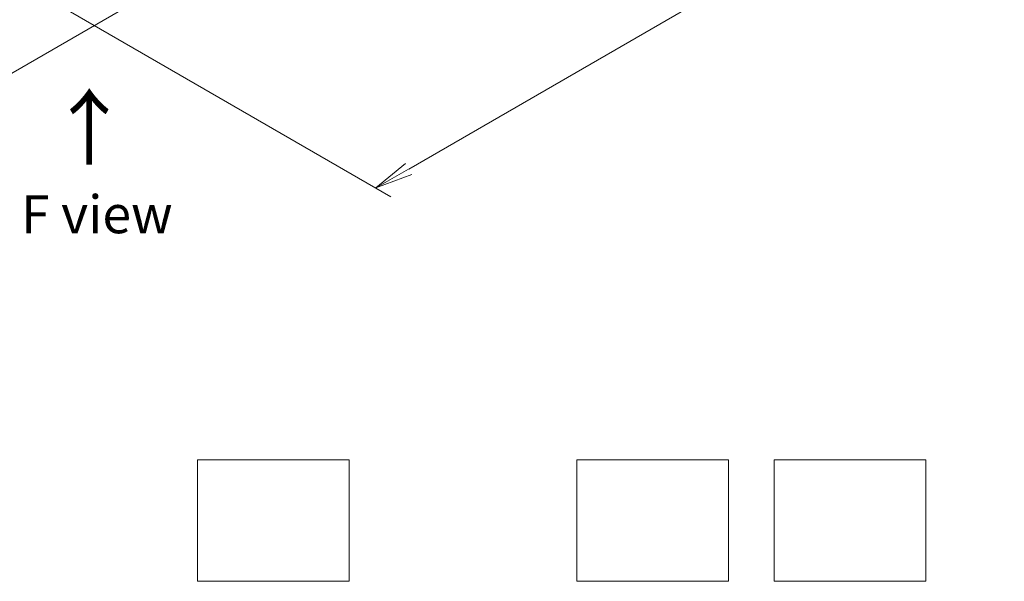
# Model space of a CAD drawing. Units: millimetres. Extents: x 0 to 8076, y 0 to 1546.
# Drawn here: x 238 to 400, y 272 to 365 of the extents above; entities that cross this region are included whole.
import ezdxf

# ---------------------------------------------------------------- set-up
doc = ezdxf.new("R2010")
doc.units = ezdxf.units.MM
for name, color, linetype, lineweight in [('Dimension (ISO)', 7, 'Continuous', 18), ('Dimension (ISO) @ 1', 7, 'Continuous', 18), ('Sketch Geometry (ISO)', 7, 'Continuous', 18), ('Symbol (ISO)', 7, 'Continuous', 18)]:
    doc.layers.add(name, color=color, linetype=linetype, lineweight=lineweight)
doc.styles.add('Note Text (TK)', font='MS PGothic.ttf')
doc.dimstyles.new('Default - Method 1b (TK)', dxfattribs={"dimscale": 2.5, "dimtxt": 2.5, "dimasz": 2.5, "dimexe": 1, "dimexo": 1.5, "dimgap": 1, "dimtad": 1, "dimtoh": 1, "dimrnd": 1e-08, "dimdsep": 46, "dimtxsty": 'Note Text (TK)', "dimblk": 'OPEN', "dimcen": 0.09, "dimdle": 5, "dimclrd": 100, "dimclre": 100, "dimclrt": 7, "dimadec": 1, "dimazin": 1, "dimtfac": 1, "dimtmove": 0, "dimatfit": 3, "dimldrblk": 'OPEN', "dimfxl": 0, "dimtolj": 1, "dimlwd": -1, "dimlwe": -1, "dimarcsym": 0})

# ---------------------------------------------------------------- blocks, each defined once
blk = doc.blocks.new('_Open')
at = {"color": 0, "linetype": 'ByBlock', "lineweight": -2}
for p, q in [((-1, 0.167), (0, 0)), ((-1, -0.167), (0, 0)), ((0, 0), (-1, 0))]:
    blk.add_line(p, q, dxfattribs=at)
blk = doc.blocks.new('*D42')
at = {"layer": 'Defpoints', "color": 0, "transparency": 16777216}
for p in [(80.51, 475.47), (262.34, 370.5), (204, 336.82)]:
    blk.add_point(p, dxfattribs=at)
at = {"layer": 'Dimension (ISO)', "color": 100, "transparency": 16777216}
for p, q in [((76.76, 473.31), (19.67, 440.35)), ((27.59, 438.67), (198.59, 339.94)), ((258.59, 368.33), (201.5, 335.37))]:
    blk.add_line(p, q, dxfattribs=at)
at = {"layer": 'Dimension (ISO)', "color": 100, "transparency": 16777216, "xscale": 6.25, "yscale": 6.25, "zscale": 6.25}
for p, rotation in [((22.17, 441.79), 149.9999999999986), ((204, 336.82), 329.9999999999986)]:
    blk.add_blockref('_Open', p, dxfattribs=dict(at, rotation=rotation))
at = {"layer": 'Dimension (ISO)', "color": 7, "transparency": 16777216, "insert": (110.64, 396.55), "char_height": 6.25, "attachment_point": 4, "rotation": 330, "style": 'Note Text (TK)'}
blk.add_mtext('\\A1;{\\Q30.000;\\W0.816;\\H0.816x;360}', dxfattribs=at)
blk = doc.blocks.new('*D43')
at = {"layer": 'Defpoints', "color": 0, "transparency": 16777216}
for p in [(339.41, 428.82), (238.4, 370.5), (296.73, 336.82)]:
    blk.add_point(p, dxfattribs=at)
at = {"layer": 'Dimension (ISO)', "color": 100, "transparency": 16777216}
for p, q in [((343.16, 426.65), (400.25, 393.69)), ((392.34, 392.01), (302.15, 339.94)), ((242.15, 368.33), (299.23, 335.37))]:
    blk.add_line(p, q, dxfattribs=at)
at = {"layer": 'Dimension (ISO)', "color": 100, "transparency": 16777216, "xscale": 6.25, "yscale": 6.25, "zscale": 6.25}
for p, rotation in [((397.75, 395.14), 29.99999999999997), ((296.73, 336.82), 209.9999999999999)]:
    blk.add_blockref('_Open', p, dxfattribs=dict(at, rotation=rotation))
at = {"layer": 'Dimension (ISO)', "color": 7, "transparency": 16777216, "insert": (340.88, 368.13), "char_height": 6.25, "attachment_point": 4, "rotation": 30, "style": 'Note Text (TK)'}
blk.add_mtext('\\A1;{\\Q-30.000;\\W0.816;\\H0.816x;200}', dxfattribs=at)

msp = doc.modelspace()

# ---------------------------------------------------------------- linework, layer by layer
at = {"layer": 'Sketch Geometry (ISO)'}
for p, q in [((267.3502, 272.0468), (267.3502, 292.0468)), ((267.3502, 292.0468), (292.3502, 292.0468)), ((292.3502, 292.0468), (292.3502, 272.0468)), ((329.8502, 292.0468), (354.8502, 292.0468)), ((329.8502, 272.0468), (329.8502, 292.0468)), ((354.8502, 292.0468), (354.8502, 272.0468)), ((362.3502, 272.0468), (362.3502, 292.0468)), ((362.3502, 292.0468), (387.3502, 292.0468)), ((387.3502, 292.0468), (387.3502, 272.0468)), ((292.3502, 272.0468), (267.3502, 272.0468)), ((354.8502, 272.0468), (329.8502, 272.0468)), ((387.3502, 272.0468), (362.3502, 272.0468))]:
    msp.add_line(p, q, dxfattribs=at)

# ---------------------------------------------------------------- texts
at = {"layer": 'Symbol (ISO)', "color": 7, "insert": (249.73, 340.1056), "char_height": 10, "attachment_point": 4, "rotation": 90, "line_spacing_factor": 1.5, "style": 'Note Text (TK)'}
msp.add_mtext('\\fMS PGothic|b0|i0;{\\H10.0000;→}', dxfattribs=at)
at = {"layer": 'Symbol (ISO)', "color": 7, "insert": (250.7827, 332.4915), "char_height": 6.25, "attachment_point": 5, "line_spacing_factor": 1.5, "style": 'Note Text (TK)'}
msp.add_mtext('\\fＭＳ Ｐゴシック|b0|i0;F view', dxfattribs=at)

# ---------------------------------------------------------------- dimensions: what is measured, and where the dimension line sits
at = {"layer": 'Dimension (ISO) @ 1', "color": 100, "true_color": 0x00ff3f}
for base, p1, p2, angle, text, picture, middle in [((204.0015, 336.8158), (80.5104, 475.4744), (262.3379, 370.4962), 150, '{\\Q30.000;\\W0.816;\\H0.816x;<>}', '*D42', (113.0878, 389.3048)), ((296.7335, 336.8158), (339.4125, 428.8174), (238.3972, 370.4962), 30, '{\\Q-30.000;\\W0.816;\\H0.816x;<>}', '*D43', (347.2412, 365.9764))]:
    dim = msp.add_linear_dim(base=base, p1=p1, p2=p2, angle=angle, text=text, dimstyle='Default - Method 1b (TK)', override={"dimscale": 1, "dimtxt": 6.25, "dimasz": 6.25, "dimexe": 2.5, "dimexo": 3.75, "dimgap": 2.5, "dimtoh": 0, "dimdec": 2, "dimlfac": 1.714643, "dimcen": 0.225, "dimtol": 0, "dimlim": 0, "dimtp": 0, "dimtm": 0, "dimtdec": 2, "dimtix": 0, "dimtofl": 0, "dimtmove": 0, "dimatfit": 1}, dxfattribs=at)
    dim.commit()
    dim.dimension.update_dxf_attribs({"geometry": picture, "text_midpoint": middle, "dimtype": 160})

doc.saveas('drawing.dxf')
